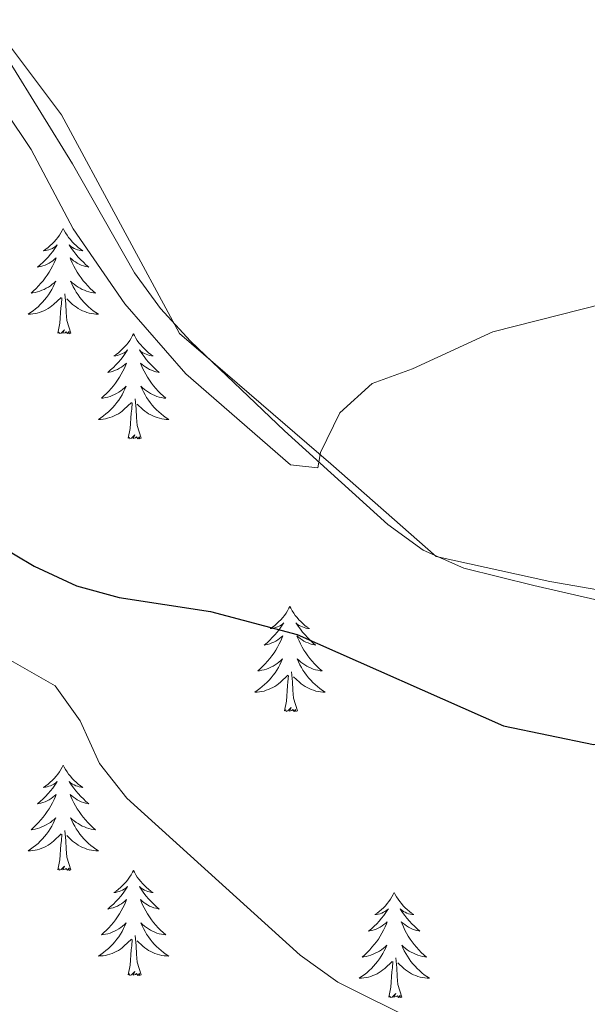
# Model space of a CAD drawing. Units: metres. Extents: x 593326 to 597821, y 4698592 to 4701623.
# Drawn here: x 595099 to 595163, y 4700561 to 4700673 of the extents above; entities that cross this region are included whole.
import ezdxf

# ---------------------------------------------------------------- set-up
doc = ezdxf.new("R2010")
doc.units = ezdxf.units.M
doc.header["$MEASUREMENT"] = 0
for name, color, linetype, lineweight in [('Level 35', 92, 'Continuous', 0), ('Level 36', 19, 'Continuous', 40), ('Level 4', 36, 'Continuous', 30), ('Level 5', 36, 'Continuous', 0)]:
    doc.layers.add(name, color=color, linetype=linetype, lineweight=lineweight)

msp = doc.modelspace()

# ---------------------------------------------------------------- linework, layer by layer
at = {"layer": 'Level 35', "color": 92, "linetype": 'Continuous', "lineweight": 0, "ltscale": 0.5}
msp.add_polyline3d([(595244.05, 4700631.71, 453.28), (595232.62, 4700608.36, 453.28), (595225.16, 4700602.21, 453.28), (595183.72, 4700605.07, 453.64), (595158.95, 4700609.36, 455.87), (595146.09, 4700612.22, 457.18), (595134.18, 4700622.71, 458.23), (595117.03, 4700637.48, 458.84), (595103.69, 4700662.26, 459.53), (595092.01, 4700677.85, 459.96), (595080.58, 4700686.9, 460.26), (595062.01, 4700689.76, 460.62), (595040.57, 4700690.72, 461.01), (595028.19, 4700697.86, 461.24), (595016.28, 4700694.53, 461.44), (595005.32, 4700689.76, 461.62), (594993.41, 4700686.9, 461.8), (594982.46, 4700686.91, 461.96), (594970.07, 4700692.15, 462.15), (594954.83, 4700704.54, 462.41), (594947.69, 4700721.22, 462.64), (594942.1, 4700740.51, 462.89)], dxfattribs=at)
at = {"layer": 'Level 36', "color": 92, "linetype": 'Continuous', "lineweight": 0}
for points in [[(595097.76, 4700668.34, 455.86), (595104.92, 4700656.71, 455.86), (595111.95, 4700644.36, 455.32), (595114.91, 4700640.32, 455.17), (595118.28, 4700636.62, 455.03), (595128.91, 4700626.44, 454.42), (595140.62, 4700615.82, 454.34), (595144.62, 4700612.94, 454.06), (595149.23, 4700610.9, 454.01), (595157.13, 4700608.92, 453.88), (595166.84, 4700606.7, 452.89), (595184.66, 4700604.93, 451.55), (595202.33, 4700602.85, 449.55), (595210.9, 4700603.05, 449.73), (595220.4, 4700602.87, 451.36), (595225.38, 4700603.08, 451.46), (595228.7, 4700603.73, 451.54), (595232.93, 4700606.54, 451.76), (595234.01, 4700608.19, 451.9), (595240.63, 4700622.25, 453.34)], [(595103.88, 4700649.37, 0.01), (595103.77, 4700649.15, 0.01), (595103.61, 4700648.88, 0.01), (595103.45, 4700648.61, 0.01), (595103.26, 4700648.35, 0.01), (595103.07, 4700648.11, 0.01), (595102.86, 4700647.87, 0.01), (595102.64, 4700647.64, 0.01), (595102.41, 4700647.43, 0.01), (595102.17, 4700647.22, 0.01), (595101.92, 4700647.03, 0.01), (595101.66, 4700646.85, 0.01), (595101.86, 4700646.88, 0.01), (595102.06, 4700646.91, 0.01), (595102.26, 4700646.97, 0.01), (595102.46, 4700647.04, 0.01), (595102.65, 4700647.12, 0.01), (595102.83, 4700647.22, 0.01), (595103, 4700647.33, 0.01), (595103.21, 4700647.53, 0.01), (595103.17, 4700647.46, 0.01), (595102.94, 4700647.11, 0.01), (595102.69, 4700646.78, 0.01), (595102.44, 4700646.45, 0.01), (595102.17, 4700646.14, 0.01), (595101.89, 4700645.83, 0.01), (595101.6, 4700645.54, 0.01), (595101.29, 4700645.25, 0.01), (595100.98, 4700644.98, 0.01), (595101.11, 4700645.01, 0.01), (595101.35, 4700645.07, 0.01), (595101.59, 4700645.14, 0.01), (595101.83, 4700645.23, 0.01), (595102.06, 4700645.33, 0.01), (595102.28, 4700645.45, 0.01), (595102.5, 4700645.58, 0.01), (595102.71, 4700645.72, 0.01), (595102.9, 4700645.88, 0.01), (595103.09, 4700646.05, 0.01), (595103, 4700645.83, 0.01), (595102.85, 4700645.47, 0.01), (595102.67, 4700645.11, 0.01), (595102.49, 4700644.77, 0.01), (595102.29, 4700644.43, 0.01), (595102.08, 4700644.09, 0.01), (595101.85, 4700643.77, 0.01), (595101.61, 4700643.46, 0.01), (595101.36, 4700643.16, 0.01), (595101.1, 4700642.87, 0.01), (595100.82, 4700642.59, 0.01), (595100.53, 4700642.31, 0.01), (595100.24, 4700642.06, 0.01), (595100.43, 4700642.08, 0.01), (595100.7, 4700642.13, 0.01), (595100.96, 4700642.19, 0.01), (595101.22, 4700642.27, 0.01), (595101.48, 4700642.37, 0.01), (595101.73, 4700642.47, 0.01), (595101.97, 4700642.6, 0.01), (595102.2, 4700642.73, 0.01), (595102.43, 4700642.88, 0.01), (595102.64, 4700643.05, 0.01), (595102.85, 4700643.22, 0.01), (595103.04, 4700643.41, 0.01), (595102.9, 4700643.09, 0.01)], [(595103.88, 4700649.37, 0.01), (595103.99, 4700649.15, 0.01), (595104.15, 4700648.88, 0.01), (595104.31, 4700648.61, 0.01), (595104.49, 4700648.35, 0.01), (595104.69, 4700648.11, 0.01), (595104.9, 4700647.87, 0.01), (595105.11, 4700647.64, 0.01), (595105.35, 4700647.43, 0.01), (595105.59, 4700647.22, 0.01), (595105.84, 4700647.03, 0.01), (595106.1, 4700646.85, 0.01), (595105.9, 4700646.88, 0.01), (595105.69, 4700646.91, 0.01), (595105.49, 4700646.97, 0.01), (595105.3, 4700647.04, 0.01), (595105.11, 4700647.12, 0.01), (595104.93, 4700647.22, 0.01), (595104.76, 4700647.33, 0.01), (595104.55, 4700647.53, 0.01), (595104.59, 4700647.46, 0.01), (595104.82, 4700647.11, 0.01), (595105.07, 4700646.78, 0.01), (595105.32, 4700646.45, 0.01), (595105.59, 4700646.14, 0.01), (595105.87, 4700645.83, 0.01), (595106.16, 4700645.54, 0.01), (595106.46, 4700645.25, 0.01), (595106.78, 4700644.98, 0.01), (595106.65, 4700645.01, 0.01), (595106.41, 4700645.07, 0.01), (595106.17, 4700645.14, 0.01), (595105.93, 4700645.23, 0.01), (595105.7, 4700645.33, 0.01), (595105.47, 4700645.45, 0.01), (595105.26, 4700645.58, 0.01), (595105.05, 4700645.72, 0.01), (595104.85, 4700645.88, 0.01), (595104.67, 4700646.05, 0.01), (595104.76, 4700645.83, 0.01), (595104.91, 4700645.47, 0.01), (595105.08, 4700645.11, 0.01), (595105.27, 4700644.77, 0.01), (595105.47, 4700644.43, 0.01), (595105.68, 4700644.09, 0.01), (595105.91, 4700643.77, 0.01), (595106.15, 4700643.46, 0.01), (595106.4, 4700643.16, 0.01), (595106.66, 4700642.87, 0.01), (595106.94, 4700642.59, 0.01), (595107.22, 4700642.31, 0.01), (595107.52, 4700642.06, 0.01), (595107.32, 4700642.08, 0.01), (595107.06, 4700642.13, 0.01), (595106.79, 4700642.19, 0.01), (595106.53, 4700642.27, 0.01), (595106.28, 4700642.37, 0.01), (595106.03, 4700642.47, 0.01), (595105.79, 4700642.6, 0.01), (595105.56, 4700642.73, 0.01), (595105.33, 4700642.88, 0.01), (595105.12, 4700643.05, 0.01), (595104.91, 4700643.22, 0.01), (595104.71, 4700643.41, 0.01), (595104.86, 4700643.09, 0.01)], [(595102.9, 4700643.09, 0.01), (595102.75, 4700642.76, 0.01), (595102.58, 4700642.45, 0.01), (595102.39, 4700642.15, 0.01), (595102.2, 4700641.85, 0.01), (595101.99, 4700641.56, 0.01), (595101.77, 4700641.28, 0.01), (595101.53, 4700641.01, 0.01), (595101.28, 4700640.76, 0.01), (595101.03, 4700640.51, 0.01), (595100.76, 4700640.28, 0.01), (595100.48, 4700640.05, 0.01), (595100.19, 4700639.85, 0.01), (595099.9, 4700639.65, 0.01), (595100.16, 4700639.66, 0.01), (595100.43, 4700639.69, 0.01), (595100.69, 4700639.73, 0.01), (595100.95, 4700639.79, 0.01), (595101.2, 4700639.86, 0.01), (595101.45, 4700639.95, 0.01), (595101.7, 4700640.05, 0.01), (595101.93, 4700640.17, 0.01), (595102.17, 4700640.3, 0.01), (595102.39, 4700640.44, 0.01), (595102.6, 4700640.6, 0.01), (595102.8, 4700640.77, 0.01), (595103.65, 4700641.57, 0.01)], [(595104.86, 4700643.09, 0.01), (595105.01, 4700642.76, 0.01), (595105.18, 4700642.45, 0.01), (595105.36, 4700642.15, 0.01), (595105.56, 4700641.85, 0.01), (595105.77, 4700641.56, 0.01), (595105.99, 4700641.28, 0.01), (595106.23, 4700641.01, 0.01), (595106.47, 4700640.76, 0.01), (595106.73, 4700640.51, 0.01), (595107, 4700640.28, 0.01), (595107.28, 4700640.05, 0.01), (595107.57, 4700639.85, 0.01), (595107.86, 4700639.65, 0.01), (595107.59, 4700639.66, 0.01), (595107.33, 4700639.69, 0.01), (595107.07, 4700639.73, 0.01), (595106.81, 4700639.79, 0.01), (595106.55, 4700639.86, 0.01), (595106.31, 4700639.95, 0.01), (595106.06, 4700640.05, 0.01), (595105.82, 4700640.17, 0.01), (595105.59, 4700640.3, 0.01), (595105.37, 4700640.44, 0.01), (595105.16, 4700640.6, 0.01), (595104.95, 4700640.77, 0.01), (595104.3, 4700641.39, 0.01)], [(595104.73, 4700637.52, 0.01), (595104.3, 4700638.96, 0.01), (595104.21, 4700639.86, 0.01), (595104.16, 4700640.81, 0.01), (595104.06, 4700641.98, 0.01)], [(595103.26, 4700637.52, 0.01), (595103.51, 4700638.64, 0.01), (595103.62, 4700640.38, 0.01), (595103.67, 4700640.81, 0.01), (595103.73, 4700641.53, 0.01)], [(595104.73, 4700637.52, 0.01), (595104.56, 4700637.45, 0.01), (595104.54, 4700637.69, 0.01), (595104.35, 4700637.47, 0.01), (595104.23, 4700637.67, 0.01), (595104.11, 4700637.56, 0.01), (595103.83, 4700637.51, 0.01), (595104.03, 4700637.9, 0.01), (595103.65, 4700637.52, 0.01), (595103.46, 4700637.47, 0.01), (595103.42, 4700637.63, 0.01), (595103.26, 4700637.52, 0.01)], [(595111.84, 4700637.45, 0.01), (595111.73, 4700637.23, 0.01), (595111.57, 4700636.96, 0.01), (595111.41, 4700636.69, 0.01), (595111.22, 4700636.43, 0.01), (595111.03, 4700636.19, 0.01), (595110.82, 4700635.95, 0.01), (595110.6, 4700635.72, 0.01), (595110.37, 4700635.51, 0.01), (595110.13, 4700635.3, 0.01), (595109.88, 4700635.11, 0.01), (595109.62, 4700634.93, 0.01), (595109.82, 4700634.96, 0.01), (595110.02, 4700634.99, 0.01), (595110.22, 4700635.05, 0.01), (595110.42, 4700635.12, 0.01), (595110.61, 4700635.2, 0.01), (595110.79, 4700635.3, 0.01), (595110.96, 4700635.41, 0.01), (595111.17, 4700635.61, 0.01), (595111.13, 4700635.54, 0.01), (595110.9, 4700635.2, 0.01), (595110.65, 4700634.86, 0.01), (595110.4, 4700634.53, 0.01), (595110.13, 4700634.22, 0.01), (595109.85, 4700633.91, 0.01), (595109.56, 4700633.62, 0.01), (595109.25, 4700633.34, 0.01), (595108.94, 4700633.07, 0.01), (595109.07, 4700633.09, 0.01), (595109.31, 4700633.15, 0.01), (595109.55, 4700633.22, 0.01), (595109.79, 4700633.31, 0.01), (595110.02, 4700633.41, 0.01), (595110.24, 4700633.53, 0.01), (595110.46, 4700633.66, 0.01), (595110.67, 4700633.8, 0.01), (595110.86, 4700633.96, 0.01), (595111.05, 4700634.13, 0.01), (595110.96, 4700633.91, 0.01), (595110.81, 4700633.55, 0.01), (595110.63, 4700633.19, 0.01), (595110.45, 4700632.85, 0.01), (595110.25, 4700632.51, 0.01), (595110.04, 4700632.18, 0.01), (595109.81, 4700631.85, 0.01), (595109.57, 4700631.54, 0.01), (595109.32, 4700631.24, 0.01), (595109.06, 4700630.95, 0.01), (595108.78, 4700630.67, 0.01), (595108.49, 4700630.4, 0.01), (595108.2, 4700630.14, 0.01), (595108.39, 4700630.16, 0.01), (595108.66, 4700630.21, 0.01), (595108.92, 4700630.27, 0.01), (595109.18, 4700630.35, 0.01), (595109.44, 4700630.45, 0.01), (595109.69, 4700630.55, 0.01), (595109.93, 4700630.68, 0.01), (595110.16, 4700630.81, 0.01), (595110.39, 4700630.97, 0.01), (595110.6, 4700631.13, 0.01), (595110.81, 4700631.31, 0.01), (595111, 4700631.49, 0.01), (595110.86, 4700631.17, 0.01)], [(595111.84, 4700637.45, 0.01), (595111.95, 4700637.23, 0.01), (595112.11, 4700636.96, 0.01), (595112.27, 4700636.69, 0.01), (595112.45, 4700636.43, 0.01), (595112.65, 4700636.19, 0.01), (595112.86, 4700635.95, 0.01), (595113.07, 4700635.72, 0.01), (595113.31, 4700635.51, 0.01), (595113.55, 4700635.3, 0.01), (595113.8, 4700635.11, 0.01), (595114.06, 4700634.93, 0.01), (595113.86, 4700634.96, 0.01), (595113.65, 4700634.99, 0.01), (595113.45, 4700635.05, 0.01), (595113.26, 4700635.12, 0.01), (595113.07, 4700635.2, 0.01), (595112.89, 4700635.3, 0.01), (595112.72, 4700635.41, 0.01), (595112.51, 4700635.61, 0.01), (595112.55, 4700635.54, 0.01), (595112.78, 4700635.2, 0.01), (595113.03, 4700634.86, 0.01), (595113.28, 4700634.53, 0.01), (595113.55, 4700634.22, 0.01), (595113.83, 4700633.91, 0.01), (595114.12, 4700633.62, 0.01), (595114.42, 4700633.34, 0.01), (595114.74, 4700633.07, 0.01), (595114.61, 4700633.09, 0.01), (595114.37, 4700633.15, 0.01), (595114.13, 4700633.22, 0.01), (595113.89, 4700633.31, 0.01), (595113.66, 4700633.41, 0.01), (595113.43, 4700633.53, 0.01), (595113.22, 4700633.66, 0.01), (595113.01, 4700633.8, 0.01), (595112.81, 4700633.96, 0.01), (595112.63, 4700634.13, 0.01), (595112.72, 4700633.91, 0.01), (595112.87, 4700633.55, 0.01), (595113.04, 4700633.19, 0.01), (595113.23, 4700632.85, 0.01), (595113.43, 4700632.51, 0.01), (595113.64, 4700632.18, 0.01), (595113.87, 4700631.85, 0.01), (595114.11, 4700631.54, 0.01), (595114.36, 4700631.24, 0.01), (595114.62, 4700630.95, 0.01), (595114.9, 4700630.67, 0.01), (595115.18, 4700630.4, 0.01), (595115.48, 4700630.14, 0.01), (595115.28, 4700630.16, 0.01), (595115.02, 4700630.21, 0.01), (595114.75, 4700630.27, 0.01), (595114.49, 4700630.35, 0.01), (595114.24, 4700630.45, 0.01), (595113.99, 4700630.55, 0.01), (595113.75, 4700630.68, 0.01), (595113.52, 4700630.81, 0.01), (595113.29, 4700630.97, 0.01), (595113.08, 4700631.13, 0.01), (595112.87, 4700631.31, 0.01), (595112.67, 4700631.49, 0.01), (595112.82, 4700631.17, 0.01)], [(595110.86, 4700631.17, 0.01), (595110.71, 4700630.85, 0.01), (595110.54, 4700630.53, 0.01), (595110.35, 4700630.23, 0.01), (595110.16, 4700629.93, 0.01), (595109.95, 4700629.64, 0.01), (595109.73, 4700629.36, 0.01), (595109.49, 4700629.09, 0.01), (595109.24, 4700628.84, 0.01), (595108.99, 4700628.59, 0.01), (595108.72, 4700628.36, 0.01), (595108.44, 4700628.14, 0.01), (595108.15, 4700627.93, 0.01), (595107.86, 4700627.74, 0.01), (595108.12, 4700627.75, 0.01), (595108.39, 4700627.77, 0.01), (595108.65, 4700627.81, 0.01), (595108.91, 4700627.87, 0.01), (595109.16, 4700627.94, 0.01), (595109.41, 4700628.03, 0.01), (595109.66, 4700628.13, 0.01), (595109.89, 4700628.25, 0.01), (595110.13, 4700628.38, 0.01), (595110.35, 4700628.52, 0.01), (595110.56, 4700628.68, 0.01), (595110.76, 4700628.85, 0.01), (595111.61, 4700629.65, 0.01)], [(595112.82, 4700631.17, 0.01), (595112.97, 4700630.85, 0.01), (595113.14, 4700630.53, 0.01), (595113.32, 4700630.23, 0.01), (595113.52, 4700629.93, 0.01), (595113.73, 4700629.64, 0.01), (595113.95, 4700629.36, 0.01), (595114.19, 4700629.09, 0.01), (595114.43, 4700628.84, 0.01), (595114.69, 4700628.59, 0.01), (595114.96, 4700628.36, 0.01), (595115.24, 4700628.14, 0.01), (595115.53, 4700627.93, 0.01), (595115.82, 4700627.74, 0.01), (595115.55, 4700627.75, 0.01), (595115.29, 4700627.77, 0.01), (595115.03, 4700627.81, 0.01), (595114.77, 4700627.87, 0.01), (595114.51, 4700627.94, 0.01), (595114.27, 4700628.03, 0.01), (595114.02, 4700628.13, 0.01), (595113.78, 4700628.25, 0.01), (595113.55, 4700628.38, 0.01), (595113.33, 4700628.52, 0.01), (595113.12, 4700628.68, 0.01), (595112.91, 4700628.85, 0.01), (595112.26, 4700629.47, 0.01)], [(595111.22, 4700625.6, 0.01), (595111.47, 4700626.72, 0.01), (595111.58, 4700628.46, 0.01), (595111.63, 4700628.89, 0.01), (595111.69, 4700629.62, 0.01)], [(595112.69, 4700625.6, 0.01), (595112.26, 4700627.04, 0.01), (595112.17, 4700627.94, 0.01), (595112.12, 4700628.89, 0.01), (595112.02, 4700630.06, 0.01)], [(595112.69, 4700625.6, 0.01), (595112.52, 4700625.53, 0.01), (595112.5, 4700625.77, 0.01), (595112.31, 4700625.55, 0.01), (595112.19, 4700625.75, 0.01), (595112.07, 4700625.64, 0.01), (595111.79, 4700625.59, 0.01), (595111.99, 4700625.98, 0.01), (595111.61, 4700625.6, 0.01), (595111.42, 4700625.55, 0.01), (595111.38, 4700625.71, 0.01), (595111.22, 4700625.6, 0.01)], [(595129.54, 4700606.56, 0.01), (595129.43, 4700606.34, 0.01), (595129.27, 4700606.06, 0.01), (595129.1, 4700605.8, 0.01), (595128.92, 4700605.54, 0.01), (595128.73, 4700605.29, 0.01), (595128.52, 4700605.05, 0.01), (595128.3, 4700604.83, 0.01), (595128.07, 4700604.61, 0.01), (595127.83, 4700604.41, 0.01), (595127.58, 4700604.22, 0.01), (595127.32, 4700604.04, 0.01), (595127.52, 4700604.06, 0.01), (595127.72, 4700604.1, 0.01), (595127.92, 4700604.16, 0.01), (595128.12, 4700604.23, 0.01), (595128.31, 4700604.31, 0.01), (595128.49, 4700604.41, 0.01), (595128.66, 4700604.52, 0.01), (595128.87, 4700604.71, 0.01), (595128.82, 4700604.65, 0.01), (595128.59, 4700604.3, 0.01), (595128.35, 4700603.97, 0.01), (595128.09, 4700603.64, 0.01), (595127.83, 4700603.33, 0.01), (595127.55, 4700603.02, 0.01), (595127.25, 4700602.73, 0.01), (595126.95, 4700602.44, 0.01), (595126.64, 4700602.17, 0.01), (595126.76, 4700602.19, 0.01), (595127.01, 4700602.25, 0.01), (595127.25, 4700602.33, 0.01), (595127.49, 4700602.41, 0.01), (595127.72, 4700602.52, 0.01), (595127.94, 4700602.63, 0.01), (595128.16, 4700602.77, 0.01), (595128.36, 4700602.91, 0.01), (595128.56, 4700603.07, 0.01), (595128.75, 4700603.24, 0.01), (595128.66, 4700603.02, 0.01), (595128.5, 4700602.65, 0.01), (595128.33, 4700602.3, 0.01), (595128.15, 4700601.95, 0.01), (595127.95, 4700601.61, 0.01), (595127.74, 4700601.28, 0.01), (595127.51, 4700600.96, 0.01), (595127.27, 4700600.65, 0.01), (595127.02, 4700600.35, 0.01), (595126.75, 4700600.05, 0.01), (595126.48, 4700599.77, 0.01), (595126.19, 4700599.5, 0.01), (595125.9, 4700599.25, 0.01), (595126.09, 4700599.27, 0.01), (595126.36, 4700599.32, 0.01), (595126.62, 4700599.38, 0.01), (595126.88, 4700599.46, 0.01), (595127.14, 4700599.55, 0.01), (595127.38, 4700599.66, 0.01), (595127.63, 4700599.78, 0.01), (595127.86, 4700599.92, 0.01), (595128.08, 4700600.07, 0.01), (595128.3, 4700600.24, 0.01), (595128.51, 4700600.41, 0.01), (595128.7, 4700600.6, 0.01), (595128.56, 4700600.27, 0.01)], [(595129.54, 4700606.56, 0.01), (595129.65, 4700606.34, 0.01), (595129.8, 4700606.06, 0.01), (595129.97, 4700605.8, 0.01), (595130.15, 4700605.54, 0.01), (595130.35, 4700605.29, 0.01), (595130.55, 4700605.05, 0.01), (595130.77, 4700604.83, 0.01), (595131, 4700604.61, 0.01), (595131.24, 4700604.41, 0.01), (595131.49, 4700604.22, 0.01), (595131.75, 4700604.04, 0.01), (595131.55, 4700604.06, 0.01), (595131.35, 4700604.1, 0.01), (595131.15, 4700604.16, 0.01), (595130.96, 4700604.23, 0.01), (595130.77, 4700604.31, 0.01), (595130.59, 4700604.41, 0.01), (595130.41, 4700604.52, 0.01), (595130.21, 4700604.71, 0.01), (595130.25, 4700604.65, 0.01), (595130.48, 4700604.3, 0.01), (595130.72, 4700603.97, 0.01), (595130.98, 4700603.64, 0.01), (595131.25, 4700603.33, 0.01), (595131.53, 4700603.02, 0.01), (595131.82, 4700602.73, 0.01), (595132.12, 4700602.44, 0.01), (595132.43, 4700602.17, 0.01), (595132.31, 4700602.19, 0.01), (595132.07, 4700602.25, 0.01), (595131.82, 4700602.33, 0.01), (595131.59, 4700602.41, 0.01), (595131.36, 4700602.52, 0.01), (595131.13, 4700602.63, 0.01), (595130.92, 4700602.77, 0.01), (595130.71, 4700602.91, 0.01), (595130.51, 4700603.07, 0.01), (595130.33, 4700603.24, 0.01), (595130.41, 4700603.02, 0.01), (595130.57, 4700602.65, 0.01), (595130.74, 4700602.3, 0.01), (595130.93, 4700601.95, 0.01), (595131.13, 4700601.61, 0.01), (595131.34, 4700601.28, 0.01), (595131.57, 4700600.96, 0.01), (595131.8, 4700600.65, 0.01), (595132.05, 4700600.35, 0.01), (595132.32, 4700600.05, 0.01), (595132.59, 4700599.77, 0.01), (595132.88, 4700599.5, 0.01), (595133.18, 4700599.25, 0.01), (595132.98, 4700599.27, 0.01), (595132.71, 4700599.32, 0.01), (595132.45, 4700599.38, 0.01), (595132.19, 4700599.46, 0.01), (595131.94, 4700599.55, 0.01), (595131.69, 4700599.66, 0.01), (595131.45, 4700599.78, 0.01), (595131.21, 4700599.92, 0.01), (595130.99, 4700600.07, 0.01), (595130.77, 4700600.24, 0.01), (595130.57, 4700600.41, 0.01), (595130.37, 4700600.6, 0.01), (595130.51, 4700600.27, 0.01)], [(595128.56, 4700600.27, 0.01), (595128.41, 4700599.95, 0.01), (595128.24, 4700599.64, 0.01), (595128.05, 4700599.33, 0.01), (595127.86, 4700599.04, 0.01), (595127.65, 4700598.75, 0.01), (595127.42, 4700598.47, 0.01), (595127.19, 4700598.2, 0.01), (595126.94, 4700597.94, 0.01), (595126.68, 4700597.7, 0.01), (595126.41, 4700597.47, 0.01), (595126.14, 4700597.24, 0.01), (595125.85, 4700597.03, 0.01), (595125.56, 4700596.84, 0.01), (595125.82, 4700596.85, 0.01), (595126.09, 4700596.88, 0.01), (595126.35, 4700596.92, 0.01), (595126.61, 4700596.97, 0.01), (595126.86, 4700597.05, 0.01), (595127.11, 4700597.13, 0.01), (595127.35, 4700597.24, 0.01), (595127.59, 4700597.35, 0.01), (595127.82, 4700597.48, 0.01), (595128.05, 4700597.63, 0.01), (595128.26, 4700597.79, 0.01), (595128.46, 4700597.96, 0.01), (595129.31, 4700598.76, 0.01)], [(595130.51, 4700600.27, 0.01), (595130.67, 4700599.95, 0.01), (595130.84, 4700599.64, 0.01), (595131.02, 4700599.33, 0.01), (595131.22, 4700599.04, 0.01), (595131.43, 4700598.75, 0.01), (595131.65, 4700598.47, 0.01), (595131.89, 4700598.2, 0.01), (595132.13, 4700597.94, 0.01), (595132.39, 4700597.7, 0.01), (595132.66, 4700597.47, 0.01), (595132.94, 4700597.24, 0.01), (595133.23, 4700597.03, 0.01), (595133.52, 4700596.84, 0.01), (595133.25, 4700596.85, 0.01), (595132.99, 4700596.88, 0.01), (595132.73, 4700596.92, 0.01), (595132.47, 4700596.97, 0.01), (595132.21, 4700597.05, 0.01), (595131.96, 4700597.13, 0.01), (595131.72, 4700597.24, 0.01), (595131.48, 4700597.35, 0.01), (595131.25, 4700597.48, 0.01), (595131.03, 4700597.63, 0.01), (595130.82, 4700597.79, 0.01), (595130.61, 4700597.96, 0.01), (595129.95, 4700598.58, 0.01)], [(595128.92, 4700594.71, 0.01), (595129.16, 4700595.83, 0.01), (595129.28, 4700597.57, 0.01), (595129.32, 4700598, 0.01), (595129.39, 4700598.72, 0.01)], [(595130.39, 4700594.71, 0.01), (595129.96, 4700596.15, 0.01), (595129.87, 4700597.05, 0.01), (595129.82, 4700598, 0.01), (595129.72, 4700599.16, 0.01)], [(595130.39, 4700594.71, 0.01), (595130.21, 4700594.64, 0.01), (595130.19, 4700594.88, 0.01), (595130.01, 4700594.66, 0.01), (595129.88, 4700594.86, 0.01), (595129.76, 4700594.75, 0.01), (595129.49, 4700594.7, 0.01), (595129.69, 4700595.09, 0.01), (595129.3, 4700594.71, 0.01), (595129.12, 4700594.66, 0.01), (595129.07, 4700594.82, 0.01), (595128.92, 4700594.71, 0.01)], [(595103.88, 4700588.57, 0.01), (595103.77, 4700588.35, 0.01), (595103.61, 4700588.08, 0.01), (595103.45, 4700587.81, 0.01), (595103.26, 4700587.55, 0.01), (595103.07, 4700587.31, 0.01), (595102.86, 4700587.07, 0.01), (595102.64, 4700586.84, 0.01), (595102.41, 4700586.63, 0.01), (595102.17, 4700586.42, 0.01), (595101.92, 4700586.23, 0.01), (595101.66, 4700586.05, 0.01), (595101.86, 4700586.08, 0.01), (595102.06, 4700586.12, 0.01), (595102.26, 4700586.17, 0.01), (595102.46, 4700586.24, 0.01), (595102.65, 4700586.33, 0.01), (595102.83, 4700586.42, 0.01), (595103, 4700586.54, 0.01), (595103.21, 4700586.73, 0.01), (595103.17, 4700586.66, 0.01), (595102.94, 4700586.32, 0.01), (595102.69, 4700585.98, 0.01), (595102.44, 4700585.65, 0.01), (595102.17, 4700585.34, 0.01), (595101.89, 4700585.03, 0.01), (595101.6, 4700584.74, 0.01), (595101.29, 4700584.46, 0.01), (595100.98, 4700584.19, 0.01), (595101.11, 4700584.21, 0.01), (595101.35, 4700584.27, 0.01), (595101.59, 4700584.34, 0.01), (595101.83, 4700584.43, 0.01), (595102.06, 4700584.53, 0.01), (595102.28, 4700584.65, 0.01), (595102.5, 4700584.78, 0.01), (595102.71, 4700584.93, 0.01), (595102.9, 4700585.08, 0.01), (595103.09, 4700585.25, 0.01), (595103, 4700585.03, 0.01), (595102.85, 4700584.67, 0.01), (595102.67, 4700584.31, 0.01), (595102.49, 4700583.97, 0.01), (595102.29, 4700583.63, 0.01), (595102.08, 4700583.3, 0.01), (595101.85, 4700582.98, 0.01), (595101.61, 4700582.66, 0.01), (595101.36, 4700582.36, 0.01), (595101.1, 4700582.07, 0.01), (595100.82, 4700581.79, 0.01), (595100.53, 4700581.52, 0.01), (595100.24, 4700581.26, 0.01), (595100.43, 4700581.29, 0.01), (595100.7, 4700581.33, 0.01), (595100.96, 4700581.39, 0.01), (595101.22, 4700581.47, 0.01), (595101.48, 4700581.57, 0.01), (595101.73, 4700581.68, 0.01), (595101.97, 4700581.8, 0.01), (595102.2, 4700581.94, 0.01), (595102.43, 4700582.09, 0.01), (595102.64, 4700582.25, 0.01), (595102.85, 4700582.43, 0.01), (595103.04, 4700582.61, 0.01), (595102.9, 4700582.29, 0.01)], [(595103.88, 4700588.57, 0.01), (595103.99, 4700588.35, 0.01), (595104.15, 4700588.08, 0.01), (595104.31, 4700587.81, 0.01), (595104.49, 4700587.55, 0.01), (595104.69, 4700587.31, 0.01), (595104.9, 4700587.07, 0.01), (595105.11, 4700586.84, 0.01), (595105.35, 4700586.63, 0.01), (595105.59, 4700586.42, 0.01), (595105.84, 4700586.23, 0.01), (595106.1, 4700586.05, 0.01), (595105.9, 4700586.08, 0.01), (595105.69, 4700586.12, 0.01), (595105.49, 4700586.17, 0.01), (595105.3, 4700586.24, 0.01), (595105.11, 4700586.33, 0.01), (595104.93, 4700586.42, 0.01), (595104.76, 4700586.54, 0.01), (595104.55, 4700586.73, 0.01), (595104.59, 4700586.66, 0.01), (595104.82, 4700586.32, 0.01), (595105.07, 4700585.98, 0.01), (595105.32, 4700585.65, 0.01), (595105.59, 4700585.34, 0.01), (595105.87, 4700585.03, 0.01), (595106.16, 4700584.74, 0.01), (595106.46, 4700584.46, 0.01), (595106.78, 4700584.19, 0.01), (595106.65, 4700584.21, 0.01), (595106.41, 4700584.27, 0.01), (595106.17, 4700584.34, 0.01), (595105.93, 4700584.43, 0.01), (595105.7, 4700584.53, 0.01), (595105.47, 4700584.65, 0.01), (595105.26, 4700584.78, 0.01), (595105.05, 4700584.93, 0.01), (595104.85, 4700585.08, 0.01), (595104.67, 4700585.25, 0.01), (595104.76, 4700585.03, 0.01), (595104.91, 4700584.67, 0.01), (595105.08, 4700584.31, 0.01), (595105.27, 4700583.97, 0.01), (595105.47, 4700583.63, 0.01), (595105.68, 4700583.3, 0.01), (595105.91, 4700582.97, 0.01), (595106.15, 4700582.66, 0.01), (595106.4, 4700582.36, 0.01), (595106.66, 4700582.07, 0.01), (595106.94, 4700581.79, 0.01), (595107.22, 4700581.52, 0.01), (595107.52, 4700581.26, 0.01), (595107.32, 4700581.28, 0.01), (595107.06, 4700581.33, 0.01), (595106.79, 4700581.39, 0.01), (595106.53, 4700581.47, 0.01), (595106.28, 4700581.57, 0.01), (595106.03, 4700581.67, 0.01), (595105.79, 4700581.8, 0.01), (595105.56, 4700581.94, 0.01), (595105.33, 4700582.09, 0.01), (595105.12, 4700582.25, 0.01), (595104.91, 4700582.43, 0.01), (595104.71, 4700582.61, 0.01), (595104.86, 4700582.29, 0.01)], [(595102.9, 4700582.29, 0.01), (595102.75, 4700581.97, 0.01), (595102.58, 4700581.65, 0.01), (595102.39, 4700581.35, 0.01), (595102.2, 4700581.05, 0.01), (595101.99, 4700580.76, 0.01), (595101.77, 4700580.49, 0.01), (595101.53, 4700580.22, 0.01), (595101.28, 4700579.96, 0.01), (595101.03, 4700579.71, 0.01), (595100.76, 4700579.48, 0.01), (595100.48, 4700579.26, 0.01), (595100.19, 4700579.05, 0.01), (595099.9, 4700578.86, 0.01), (595100.16, 4700578.87, 0.01), (595100.43, 4700578.89, 0.01), (595100.69, 4700578.93, 0.01), (595100.95, 4700578.99, 0.01), (595101.2, 4700579.06, 0.01), (595101.45, 4700579.15, 0.01), (595101.7, 4700579.25, 0.01), (595101.93, 4700579.37, 0.01), (595102.17, 4700579.5, 0.01), (595102.39, 4700579.64, 0.01), (595102.6, 4700579.8, 0.01), (595102.8, 4700579.97, 0.01), (595103.65, 4700580.77, 0.01)], [(595104.86, 4700582.29, 0.01), (595105.01, 4700581.97, 0.01), (595105.18, 4700581.65, 0.01), (595105.36, 4700581.35, 0.01), (595105.56, 4700581.05, 0.01), (595105.77, 4700580.76, 0.01), (595105.99, 4700580.48, 0.01), (595106.23, 4700580.22, 0.01), (595106.47, 4700579.96, 0.01), (595106.73, 4700579.71, 0.01), (595107, 4700579.48, 0.01), (595107.28, 4700579.26, 0.01), (595107.57, 4700579.05, 0.01), (595107.86, 4700578.86, 0.01), (595107.59, 4700578.87, 0.01), (595107.33, 4700578.89, 0.01), (595107.07, 4700578.93, 0.01), (595106.81, 4700578.99, 0.01), (595106.55, 4700579.06, 0.01), (595106.31, 4700579.15, 0.01), (595106.06, 4700579.25, 0.01), (595105.82, 4700579.37, 0.01), (595105.59, 4700579.5, 0.01), (595105.37, 4700579.64, 0.01), (595105.16, 4700579.8, 0.01), (595104.95, 4700579.97, 0.01), (595104.3, 4700580.59, 0.01)], [(595103.26, 4700576.72, 0.01), (595103.51, 4700577.84, 0.01), (595103.62, 4700579.58, 0.01), (595103.67, 4700580.01, 0.01), (595103.73, 4700580.74, 0.01)], [(595104.73, 4700576.72, 0.01), (595104.3, 4700578.16, 0.01), (595104.21, 4700579.07, 0.01), (595104.16, 4700580.01, 0.01), (595104.06, 4700581.18, 0.01)], [(595104.73, 4700576.72, 0.01), (595104.56, 4700576.65, 0.01), (595104.54, 4700576.89, 0.01), (595104.35, 4700576.67, 0.01), (595104.23, 4700576.87, 0.01), (595104.11, 4700576.77, 0.01), (595103.83, 4700576.71, 0.01), (595104.03, 4700577.11, 0.01), (595103.65, 4700576.73, 0.01), (595103.46, 4700576.67, 0.01), (595103.42, 4700576.83, 0.01), (595103.26, 4700576.72, 0.01)], [(595111.84, 4700576.65, 0.01), (595111.73, 4700576.43, 0.01), (595111.57, 4700576.16, 0.01), (595111.4, 4700575.89, 0.01), (595111.22, 4700575.64, 0.01), (595111.03, 4700575.39, 0.01), (595110.82, 4700575.15, 0.01), (595110.6, 4700574.92, 0.01), (595110.37, 4700574.71, 0.01), (595110.13, 4700574.51, 0.01), (595109.88, 4700574.31, 0.01), (595109.62, 4700574.14, 0.01), (595109.82, 4700574.16, 0.01), (595110.02, 4700574.2, 0.01), (595110.22, 4700574.25, 0.01), (595110.42, 4700574.32, 0.01), (595110.61, 4700574.41, 0.01), (595110.79, 4700574.51, 0.01), (595110.96, 4700574.62, 0.01), (595111.17, 4700574.81, 0.01), (595111.13, 4700574.74, 0.01), (595110.89, 4700574.4, 0.01), (595110.65, 4700574.06, 0.01), (595110.4, 4700573.74, 0.01), (595110.13, 4700573.42, 0.01), (595109.85, 4700573.11, 0.01), (595109.56, 4700572.82, 0.01), (595109.25, 4700572.54, 0.01), (595108.94, 4700572.27, 0.01), (595109.06, 4700572.29, 0.01), (595109.31, 4700572.35, 0.01), (595109.55, 4700572.42, 0.01), (595109.79, 4700572.51, 0.01), (595110.02, 4700572.61, 0.01), (595110.24, 4700572.73, 0.01), (595110.46, 4700572.86, 0.01), (595110.67, 4700573.01, 0.01), (595110.86, 4700573.16, 0.01), (595111.05, 4700573.33, 0.01), (595110.96, 4700573.11, 0.01), (595110.81, 4700572.75, 0.01), (595110.63, 4700572.4, 0.01), (595110.45, 4700572.05, 0.01), (595110.25, 4700571.71, 0.01), (595110.04, 4700571.38, 0.01), (595109.81, 4700571.06, 0.01), (595109.57, 4700570.74, 0.01), (595109.32, 4700570.44, 0.01), (595109.06, 4700570.15, 0.01), (595108.78, 4700569.87, 0.01), (595108.49, 4700569.6, 0.01), (595108.2, 4700569.34, 0.01), (595108.39, 4700569.37, 0.01), (595108.66, 4700569.41, 0.01), (595108.92, 4700569.47, 0.01), (595109.18, 4700569.55, 0.01), (595109.44, 4700569.65, 0.01), (595109.69, 4700569.76, 0.01), (595109.93, 4700569.88, 0.01), (595110.16, 4700570.02, 0.01), (595110.39, 4700570.17, 0.01), (595110.6, 4700570.33, 0.01), (595110.81, 4700570.51, 0.01), (595111, 4700570.69, 0.01), (595110.86, 4700570.37, 0.01)], [(595111.84, 4700576.65, 0.01), (595111.95, 4700576.43, 0.01), (595112.1, 4700576.16, 0.01), (595112.27, 4700575.89, 0.01), (595112.45, 4700575.64, 0.01), (595112.65, 4700575.39, 0.01), (595112.85, 4700575.15, 0.01), (595113.07, 4700574.92, 0.01), (595113.3, 4700574.71, 0.01), (595113.54, 4700574.51, 0.01), (595113.79, 4700574.31, 0.01), (595114.05, 4700574.14, 0.01), (595113.86, 4700574.16, 0.01), (595113.65, 4700574.2, 0.01), (595113.45, 4700574.25, 0.01), (595113.26, 4700574.32, 0.01), (595113.07, 4700574.41, 0.01), (595112.89, 4700574.51, 0.01), (595112.71, 4700574.62, 0.01), (595112.51, 4700574.81, 0.01), (595112.55, 4700574.74, 0.01), (595112.78, 4700574.4, 0.01), (595113.02, 4700574.06, 0.01), (595113.28, 4700573.74, 0.01), (595113.55, 4700573.42, 0.01), (595113.83, 4700573.11, 0.01), (595114.12, 4700572.82, 0.01), (595114.42, 4700572.54, 0.01), (595114.74, 4700572.27, 0.01), (595114.61, 4700572.29, 0.01), (595114.37, 4700572.35, 0.01), (595114.12, 4700572.42, 0.01), (595113.89, 4700572.51, 0.01), (595113.66, 4700572.61, 0.01), (595113.43, 4700572.73, 0.01), (595113.22, 4700572.86, 0.01), (595113.01, 4700573.01, 0.01), (595112.81, 4700573.16, 0.01), (595112.63, 4700573.33, 0.01), (595112.71, 4700573.11, 0.01), (595112.87, 4700572.75, 0.01), (595113.04, 4700572.4, 0.01), (595113.23, 4700572.05, 0.01), (595113.43, 4700571.71, 0.01), (595113.64, 4700571.38, 0.01), (595113.87, 4700571.06, 0.01), (595114.11, 4700570.74, 0.01), (595114.36, 4700570.44, 0.01), (595114.62, 4700570.15, 0.01), (595114.89, 4700569.87, 0.01), (595115.18, 4700569.6, 0.01), (595115.48, 4700569.34, 0.01), (595115.28, 4700569.37, 0.01), (595115.02, 4700569.41, 0.01), (595114.75, 4700569.47, 0.01), (595114.49, 4700569.55, 0.01), (595114.24, 4700569.65, 0.01), (595113.99, 4700569.76, 0.01), (595113.75, 4700569.88, 0.01), (595113.52, 4700570.02, 0.01), (595113.29, 4700570.17, 0.01), (595113.07, 4700570.33, 0.01), (595112.87, 4700570.51, 0.01), (595112.67, 4700570.69, 0.01), (595112.81, 4700570.37, 0.01)], [(595141.35, 4700574.15, 0.01), (595141.24, 4700573.93, 0.01), (595141.09, 4700573.65, 0.01), (595140.92, 4700573.39, 0.01), (595140.74, 4700573.13, 0.01), (595140.54, 4700572.88, 0.01), (595140.34, 4700572.64, 0.01), (595140.12, 4700572.42, 0.01), (595139.89, 4700572.2, 0.01), (595139.65, 4700572, 0.01), (595139.4, 4700571.81, 0.01), (595139.14, 4700571.63, 0.01), (595139.33, 4700571.65, 0.01), (595139.54, 4700571.69, 0.01), (595139.74, 4700571.74, 0.01), (595139.93, 4700571.81, 0.01), (595140.12, 4700571.9, 0.01), (595140.3, 4700572, 0.01), (595140.48, 4700572.11, 0.01), (595140.68, 4700572.3, 0.01), (595140.64, 4700572.23, 0.01), (595140.41, 4700571.89, 0.01), (595140.17, 4700571.55, 0.01), (595139.91, 4700571.23, 0.01), (595139.64, 4700570.91, 0.01), (595139.36, 4700570.61, 0.01), (595139.07, 4700570.31, 0.01), (595138.77, 4700570.03, 0.01), (595138.45, 4700569.76, 0.01), (595138.58, 4700569.78, 0.01), (595138.83, 4700569.84, 0.01), (595139.07, 4700569.91, 0.01), (595139.3, 4700570, 0.01), (595139.53, 4700570.1, 0.01), (595139.76, 4700570.22, 0.01), (595139.97, 4700570.35, 0.01), (595140.18, 4700570.5, 0.01), (595140.38, 4700570.65, 0.01), (595140.56, 4700570.83, 0.01), (595140.48, 4700570.6, 0.01), (595140.32, 4700570.24, 0.01), (595140.15, 4700569.89, 0.01), (595139.96, 4700569.54, 0.01), (595139.76, 4700569.2, 0.01), (595139.55, 4700568.87, 0.01), (595139.33, 4700568.55, 0.01), (595139.09, 4700568.24, 0.01), (595138.83, 4700567.93, 0.01), (595138.57, 4700567.64, 0.01), (595138.3, 4700567.36, 0.01), (595138.01, 4700567.09, 0.01), (595137.71, 4700566.83, 0.01), (595137.91, 4700566.86, 0.01), (595138.17, 4700566.9, 0.01), (595138.44, 4700566.97, 0.01), (595138.7, 4700567.05, 0.01), (595138.95, 4700567.14, 0.01), (595139.2, 4700567.25, 0.01), (595139.44, 4700567.37, 0.01), (595139.67, 4700567.51, 0.01), (595139.9, 4700567.66, 0.01), (595140.12, 4700567.82, 0.01), (595140.32, 4700568, 0.01), (595140.52, 4700568.19, 0.01), (595140.38, 4700567.86, 0.01)], [(595141.35, 4700574.15, 0.01), (595141.46, 4700573.93, 0.01), (595141.62, 4700573.65, 0.01), (595141.79, 4700573.39, 0.01), (595141.97, 4700573.13, 0.01), (595142.16, 4700572.88, 0.01), (595142.37, 4700572.64, 0.01), (595142.59, 4700572.42, 0.01), (595142.82, 4700572.2, 0.01), (595143.06, 4700572, 0.01), (595143.31, 4700571.81, 0.01), (595143.57, 4700571.63, 0.01), (595143.37, 4700571.65, 0.01), (595143.17, 4700571.69, 0.01), (595142.97, 4700571.74, 0.01), (595142.77, 4700571.81, 0.01), (595142.59, 4700571.9, 0.01), (595142.4, 4700572, 0.01), (595142.23, 4700572.11, 0.01), (595142.03, 4700572.3, 0.01), (595142.07, 4700572.23, 0.01), (595142.3, 4700571.89, 0.01), (595142.54, 4700571.55, 0.01), (595142.79, 4700571.23, 0.01), (595143.06, 4700570.91, 0.01), (595143.34, 4700570.61, 0.01), (595143.63, 4700570.31, 0.01), (595143.94, 4700570.03, 0.01), (595144.25, 4700569.76, 0.01), (595144.13, 4700569.78, 0.01), (595143.88, 4700569.84, 0.01), (595143.64, 4700569.91, 0.01), (595143.4, 4700570, 0.01), (595143.17, 4700570.1, 0.01), (595142.95, 4700570.22, 0.01), (595142.73, 4700570.35, 0.01), (595142.53, 4700570.5, 0.01), (595142.33, 4700570.65, 0.01), (595142.14, 4700570.83, 0.01), (595142.23, 4700570.6, 0.01), (595142.39, 4700570.24, 0.01), (595142.56, 4700569.89, 0.01), (595142.74, 4700569.54, 0.01), (595142.94, 4700569.2, 0.01), (595143.15, 4700568.87, 0.01), (595143.38, 4700568.55, 0.01), (595143.62, 4700568.24, 0.01), (595143.87, 4700567.93, 0.01), (595144.13, 4700567.64, 0.01), (595144.41, 4700567.36, 0.01), (595144.7, 4700567.09, 0.01), (595144.99, 4700566.83, 0.01), (595144.8, 4700566.86, 0.01), (595144.53, 4700566.9, 0.01), (595144.27, 4700566.97, 0.01), (595144.01, 4700567.05, 0.01), (595143.75, 4700567.14, 0.01), (595143.51, 4700567.25, 0.01), (595143.27, 4700567.37, 0.01), (595143.03, 4700567.51, 0.01), (595142.81, 4700567.66, 0.01), (595142.59, 4700567.82, 0.01), (595142.38, 4700568, 0.01), (595142.19, 4700568.19, 0.01), (595142.33, 4700567.86, 0.01)], [(595110.86, 4700570.37, 0.01), (595110.71, 4700570.05, 0.01), (595110.54, 4700569.73, 0.01), (595110.35, 4700569.43, 0.01), (595110.16, 4700569.13, 0.01), (595109.95, 4700568.84, 0.01), (595109.72, 4700568.57, 0.01), (595109.49, 4700568.3, 0.01), (595109.24, 4700568.04, 0.01), (595108.99, 4700567.79, 0.01), (595108.72, 4700567.56, 0.01), (595108.44, 4700567.34, 0.01), (595108.15, 4700567.13, 0.01), (595107.86, 4700566.94, 0.01), (595108.12, 4700566.95, 0.01), (595108.39, 4700566.97, 0.01), (595108.65, 4700567.01, 0.01), (595108.91, 4700567.07, 0.01), (595109.16, 4700567.14, 0.01), (595109.41, 4700567.23, 0.01), (595109.66, 4700567.33, 0.01), (595109.89, 4700567.45, 0.01), (595110.12, 4700567.58, 0.01), (595110.35, 4700567.72, 0.01), (595110.56, 4700567.88, 0.01), (595110.76, 4700568.05, 0.01), (595111.61, 4700568.85, 0.01)], [(595112.81, 4700570.37, 0.01), (595112.97, 4700570.05, 0.01), (595113.14, 4700569.73, 0.01), (595113.32, 4700569.43, 0.01), (595113.52, 4700569.13, 0.01), (595113.73, 4700568.84, 0.01), (595113.95, 4700568.57, 0.01), (595114.19, 4700568.3, 0.01), (595114.43, 4700568.04, 0.01), (595114.69, 4700567.79, 0.01), (595114.96, 4700567.56, 0.01), (595115.24, 4700567.34, 0.01), (595115.53, 4700567.13, 0.01), (595115.82, 4700566.94, 0.01), (595115.55, 4700566.95, 0.01), (595115.29, 4700566.97, 0.01), (595115.03, 4700567.01, 0.01), (595114.77, 4700567.07, 0.01), (595114.51, 4700567.14, 0.01), (595114.26, 4700567.23, 0.01), (595114.02, 4700567.33, 0.01), (595113.78, 4700567.45, 0.01), (595113.55, 4700567.58, 0.01), (595113.33, 4700567.72, 0.01), (595113.12, 4700567.88, 0.01), (595112.91, 4700568.05, 0.01), (595112.26, 4700568.67, 0.01)], [(595111.22, 4700564.8, 0.01), (595111.46, 4700565.92, 0.01), (595111.58, 4700567.66, 0.01), (595111.63, 4700568.09, 0.01), (595111.69, 4700568.82, 0.01)], [(595112.69, 4700564.8, 0.01), (595112.26, 4700566.24, 0.01), (595112.17, 4700567.15, 0.01), (595112.12, 4700568.09, 0.01), (595112.02, 4700569.26, 0.01)], [(595140.38, 4700567.86, 0.01), (595140.22, 4700567.54, 0.01), (595140.05, 4700567.23, 0.01), (595139.87, 4700566.92, 0.01), (595139.67, 4700566.62, 0.01), (595139.46, 4700566.33, 0.01), (595139.24, 4700566.06, 0.01), (595139, 4700565.79, 0.01), (595138.76, 4700565.53, 0.01), (595138.5, 4700565.29, 0.01), (595138.23, 4700565.05, 0.01), (595137.95, 4700564.83, 0.01), (595137.66, 4700564.62, 0.01), (595137.37, 4700564.43, 0.01), (595137.64, 4700564.44, 0.01), (595137.9, 4700564.46, 0.01), (595138.16, 4700564.51, 0.01), (595138.42, 4700564.56, 0.01), (595138.68, 4700564.63, 0.01), (595138.93, 4700564.72, 0.01), (595139.17, 4700564.82, 0.01), (595139.41, 4700564.94, 0.01), (595139.64, 4700565.07, 0.01), (595139.86, 4700565.22, 0.01), (595140.07, 4700565.37, 0.01), (595140.28, 4700565.54, 0.01), (595141.13, 4700566.34, 0.01)], [(595142.33, 4700567.86, 0.01), (595142.49, 4700567.54, 0.01), (595142.65, 4700567.23, 0.01), (595142.84, 4700566.92, 0.01), (595143.03, 4700566.62, 0.01), (595143.24, 4700566.33, 0.01), (595143.47, 4700566.06, 0.01), (595143.7, 4700565.79, 0.01), (595143.95, 4700565.53, 0.01), (595144.21, 4700565.29, 0.01), (595144.47, 4700565.05, 0.01), (595144.75, 4700564.83, 0.01), (595145.04, 4700564.62, 0.01), (595145.33, 4700564.43, 0.01), (595145.07, 4700564.44, 0.01), (595144.81, 4700564.46, 0.01), (595144.54, 4700564.51, 0.01), (595144.28, 4700564.56, 0.01), (595144.03, 4700564.63, 0.01), (595143.78, 4700564.72, 0.01), (595143.53, 4700564.82, 0.01), (595143.3, 4700564.94, 0.01), (595143.07, 4700565.07, 0.01), (595142.85, 4700565.22, 0.01), (595142.63, 4700565.37, 0.01), (595142.43, 4700565.54, 0.01), (595141.77, 4700566.16, 0.01)], [(595140.73, 4700562.29, 0.01), (595140.98, 4700563.41, 0.01), (595141.09, 4700565.15, 0.01), (595141.14, 4700565.59, 0.01), (595141.2, 4700566.31, 0.01)], [(595142.2, 4700562.29, 0.01), (595141.77, 4700563.73, 0.01), (595141.68, 4700564.64, 0.01), (595141.64, 4700565.59, 0.01), (595141.54, 4700566.75, 0.01)], [(595112.69, 4700564.8, 0.01), (595112.51, 4700564.73, 0.01), (595112.5, 4700564.97, 0.01), (595112.31, 4700564.75, 0.01), (595112.19, 4700564.95, 0.01), (595112.06, 4700564.85, 0.01), (595111.79, 4700564.79, 0.01), (595111.99, 4700565.19, 0.01), (595111.61, 4700564.81, 0.01), (595111.42, 4700564.75, 0.01), (595111.38, 4700564.91, 0.01), (595111.22, 4700564.8, 0.01)], [(595142.2, 4700562.29, 0.01), (595142.03, 4700562.23, 0.01), (595142.01, 4700562.47, 0.01), (595141.82, 4700562.24, 0.01), (595141.7, 4700562.45, 0.01), (595141.58, 4700562.34, 0.01), (595141.31, 4700562.28, 0.01), (595141.51, 4700562.68, 0.01), (595141.12, 4700562.3, 0.01), (595140.93, 4700562.24, 0.01), (595140.89, 4700562.41, 0.01), (595140.73, 4700562.29, 0.01)]]:
    msp.add_polyline3d(points, dxfattribs=at)
at = {"layer": 'Level 4', "color": 36, "linetype": 'Continuous', "lineweight": 30}
msp.add_polyline3d([(595096.26, 4700613.69, 450.01), (595100.61, 4700611.11, 450.01), (595105.39, 4700608.9, 450.01), (595110.21, 4700607.57, 450.01), (595120.54, 4700605.97, 450.01), (595130.36, 4700603.38, 450.01), (595153.72, 4700593.01, 450.01), (595163.91, 4700590.91, 450.01), (595169.24, 4700591.18, 450.01), (595174.14, 4700592.18, 450.01), (595191.83, 4700602.7, 450.01), (595196.43, 4700604.65, 450.01), (595199.72, 4700607.95, 450.01), (595203.67, 4700611.01, 450.01), (595207.05, 4700611.3, 450.01), (595211.05, 4700609.75, 450.01), (595213.89, 4700606.75, 450.01), (595216.35, 4700602.4, 450.01), (595218.26, 4700597.17, 450.01), (595223.58, 4700588.45, 450.01), (595226.65, 4700587.24, 450.01), (595229.71, 4700588.04, 450.01), (595232.65, 4700590.54, 450.01), (595242.35, 4700608.81, 450.01)], dxfattribs=at)
at = {"layer": 'Level 5', "color": 36, "linetype": 'Continuous', "lineweight": 0}
for points in [[(595091.56, 4700671.23, 455.01), (595100.26, 4700658.32, 455.01), (595105.02, 4700649.34, 455.01), (595110.87, 4700640.83, 455.01), (595117.77, 4700632.89, 455.01), (595129.61, 4700622.59, 455.01), (595132.71, 4700622.26, 455.01), (595133.01, 4700623.99, 455.01), (595135.2, 4700628.47, 455.01), (595138.86, 4700631.82, 455.01), (595143.42, 4700633.49, 455.01), (595152.5, 4700637.67, 455.01), (595167.51, 4700641.48, 455.01), (595182.84, 4700644.83, 455.01), (595187.91, 4700645.54, 455.01), (595193.34, 4700645.81, 455.01), (595214.04, 4700644.63, 455.01), (595219.03, 4700644.85, 455.01), (595224.41, 4700645.65, 455.01), (595234.78, 4700647.96, 455.01), (595250.43, 4700649.05, 455.01)], [(595093.68, 4700602.84, 445.01), (595102.97, 4700597.54, 445.01), (595105.79, 4700593.58, 445.01), (595108, 4700588.77, 445.01), (595111.07, 4700584.82, 445.01), (595130.69, 4700567.03, 445.01), (595134.95, 4700563.99, 445.01), (595144.14, 4700559.43, 445.01)]]:
    msp.add_polyline3d(points, dxfattribs=at)

doc.saveas('drawing.dxf')
